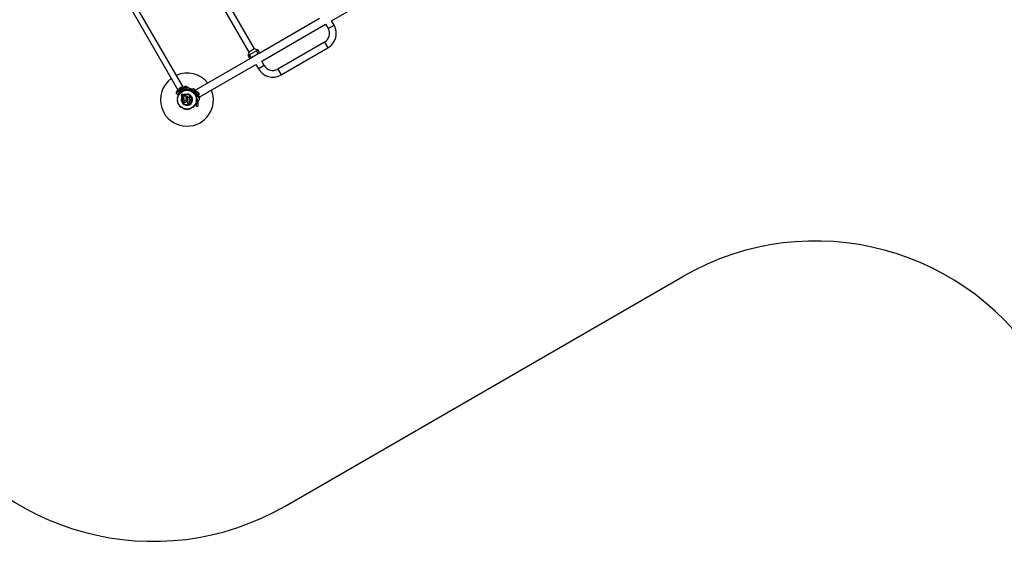
# Model space of a CAD drawing. Units: millimetres. Extents: x 0 to 17805, y 0 to 13993.
# Drawn here: x 4093 to 9665, y 517 to 3469 of the extents above; entities that cross this region are included whole.
import ezdxf

# ---------------------------------------------------------------- set-up
doc = ezdxf.new("R2010")
doc.units = ezdxf.units.MM

msp = doc.modelspace()

# ---------------------------------------------------------------- linework, layer by layer
at = {"color": 7, "linetype": 'Continuous', "lineweight": 25, "ltscale": 100}
for p, q in [((5422.3, 3303.3), (4779.6, 4416.5)), ((4746.6, 4397.5), (5389.4, 3284.3)), ((4359.8, 4159.5), (4989.8, 3068.3)), ((5019, 3085.1), (4389, 4176.3)), ((5857.1, 3462.5), (6219.2, 3671.6)), ((5790.1, 3475.2), (5451.5, 3279.7)), ((5871.5, 3437.6), (5857.1, 3462.5)), ((5462.1, 3234.4), (5824.2, 3443.5)), ((5824.2, 3443.5), (5838.6, 3418.6)), ((5838.6, 3418.6), (5871.5, 3437.6)), ((5422.3, 3303.3), (5389.4, 3284.3)), ((5432.8, 3292), (5393.9, 3269.5)), ((5441.5, 3297), (5432.8, 3292)), ((5432.8, 3292), (5441.5, 3297)), ((5442.8, 3274.7), (5432.8, 3292)), ((5451.5, 3279.7), (5441.5, 3297)), ((5818.1, 3342.1), (5552.9, 3189)), ((5571.9, 3156.1), (5837.1, 3309.2)), ((5818.1, 3342.1), (5837.1, 3309.2)), ((5395.2, 3247.2), (5086.8, 3069.1)), ((5393.9, 3269.5), (5385.2, 3264.5)), ((5393.9, 3269.5), (5385.2, 3264.5)), ((5385.2, 3264.5), (5395.2, 3247.2)), ((5403.9, 3252.2), (5393.9, 3269.5)), ((5403.9, 3252.2), (5395.2, 3247.2)), ((5442.8, 3274.7), (5403.9, 3252.2)), ((5451.5, 3279.7), (5442.8, 3274.7)), ((5476.4, 3209.5), (5462.1, 3234.4)), ((5109, 3030.6), (5429.1, 3215.4)), ((5429.1, 3215.4), (5443.5, 3190.5)), ((5476.4, 3209.5), (5443.5, 3190.5)), ((5552.9, 3189), (5571.9, 3156.1)), ((4982.8, 3064.2), (5026.1, 3089.2)), ((4985.3, 3059.9), (4997.5, 3066.9)), ((5008, 3086.4), (4994.3, 3078.5)), ((4994.3, 3078.5), (4996.8, 3074.1)), ((5005, 3085.8), (4996.3, 3080.8)), ((4996.7, 3074.1), (5010.6, 3082.1)), ((4996.7, 3074.1), (4997.5, 3072.7)), ((5006.5, 3072.1), (5007.4, 3072.6)), ((5007.2, 3071.9), (5006.5, 3072.1)), ((5007.4, 3072.6), (5007.2, 3071.9)), ((5010.5, 3082), (5008, 3086.4)), ((5011.4, 3080.7), (5010.6, 3082.1)), ((5010.6, 3064.1), (5011, 3065.4)), ((5011, 3065.4), (5011.7, 3064.2)), ((5011, 3065.4), (5012.2, 3065)), ((5016.1, 3064.4), (5015.5, 3065.6)), ((5016.4, 3077.8), (5028.6, 3084.9)), ((5020.6, 3066.7), (5020.1, 3066.5)), ((5030.4, 3091.7), (5026.1, 3089.2)), ((5026.1, 3089.2), (5028.6, 3084.9)), ((5028.6, 3084.9), (5032.9, 3087.4)), ((5032.9, 3087.4), (5030.4, 3091.7)), ((5034.9, 3088.5), (5033.1, 3087.5)), ((5037.4, 3071), (5036.5, 3071)), ((5037.4, 3084.6), (5037.4, 3076.8)), ((5037.4, 3070.5), (5037.4, 3076.8)), ((5038.4, 3075.7), (5038.4, 3070.8)), ((5058.7, 3066.5), (5058.3, 3066.7)), ((5078.4, 3073.6), (5077.4, 3075.2)), ((5082.9, 3075.8), (5078.5, 3073.3)), ((5078.5, 3073.3), (5081, 3069)), ((5081, 3069), (5085.4, 3071.5)), ((5081, 3069), (5088.1, 3056.8)), ((5085.4, 3071.5), (5082.9, 3075.8)), ((5085.4, 3071.5), (5110.4, 3028.2)), ((4982.8, 3064.2), (4978.4, 3061.7)), ((4978.4, 3061.7), (4980.9, 3057.4)), ((4980.7, 3057.2), (4978.9, 3056.2)), ((4978.9, 3051), (4985.8, 3047)), ((4980.9, 3057.4), (4985.3, 3059.9)), ((4985.3, 3059.9), (4982.8, 3064.2)), ((4991.5, 3043.7), (4985.8, 3047)), ((4986.2, 3025.1), (4986.2, 3024.6)), ((4987.2, 3047.4), (4991.4, 3045)), ((5005.4, 3058), (5005, 3057.7)), ((5007.1, 3043.5), (5009, 3035.4)), ((5008.5, 3061.6), (5009.2, 3060.4)), ((5017.3, 3044.6), (5009.1, 3045.7)), ((5016.8, 3041.1), (5011, 3041.9)), ((5011, 3041.9), (5012.3, 3036.2)), ((5011.1, 3041.8), (5011, 3041.9)), ((5011.1, 3041.8), (5012.5, 3036.2)), ((5016.9, 3041), (5011.1, 3041.8)), ((5011.7, 3064.2), (5011.5, 3063.5)), ((5012.4, 3064), (5011.7, 3064.2)), ((5012.3, 3024.5), (5012.2, 3024.5)), ((5012.5, 3036.2), (5012.3, 3036.2)), ((5013.1, 3028.9), (5012.3, 3024.5)), ((5012.7, 3027.1), (5012.3, 3024.5)), ((5013.1, 3029.5), (5013.1, 3028.9)), ((5021.5, 3040.9), (5016.8, 3041.1)), ((5016.9, 3041), (5016.8, 3041.1)), ((5021.6, 3040.8), (5016.9, 3041)), ((5021.4, 3044.3), (5017.3, 3044.6)), ((5023.1, 3022.6), (5018.9, 3022.6)), ((5018.9, 3014.9), (5026.3, 3014.9)), ((5020.6, 3031.3), (5023.1, 3022.6)), ((5021.6, 3040.8), (5021.5, 3040.9)), ((5025.1, 3041.2), (5021.6, 3040.8)), ((5032.7, 3036.5), (5024.5, 3036.5)), ((5028.5, 3042.3), (5025.1, 3041.2)), ((5026.3, 3014.9), (5026.3, 3014.1)), ((5028.5, 3042.3), (5028.5, 3042.5)), ((5031.1, 3014), (5031.1, 3014.9)), ((5031.1, 3014.9), (5037.7, 3014.9)), ((5031.2, 3014), (5031.1, 3014)), ((5031.2, 3014), (5031.2, 3014.9)), ((5034.2, 3022.6), (5036.5, 3031.7)), ((5034.2, 3022.5), (5036.5, 3031.7)), ((5037.7, 3022.6), (5034.2, 3022.6)), ((5035.8, 3011), (5036.1, 3010.1)), ((5036.2, 3013), (5036.2, 3013)), ((5036.5, 3033.3), (5036.5, 3033.4)), ((5036.5, 3031.7), (5036.5, 3032.1)), ((5036.5, 3031.7), (5036.5, 3031.7)), ((5037.7, 3013.5), (5037.4, 3013.5)), ((5037.4, 3013.5), (5037.4, 3013.5)), ((5037.7, 3013.5), (5037.4, 3013.5)), ((5037.6, 3027.9), (5037.7, 3027.9)), ((5037.7, 3027.9), (5037.8, 3027.2)), ((5037.7, 3013.5), (5037.7, 3013.5)), ((5037.8, 3027.3), (5039, 3023.8)), ((5037.8, 3027.2), (5037.8, 3027.3)), ((5037.8, 3027.2), (5039, 3023.8)), ((5037.8, 3008.9), (5043, 3008.9)), ((5039, 3023.8), (5039, 3023.8)), ((5043, 3008.9), (5043, 3007.5)), ((5043, 3008.9), (5043, 3007.6)), ((5047.6, 3023.9), (5045, 3030)), ((5049.3, 3029.4), (5047.6, 3023.9)), ((5049.2, 3029.3), (5047.6, 3023.9)), ((5049.9, 3030.5), (5049.2, 3029.3)), ((5049.2, 3029.3), (5049.3, 3029.4)), ((5049.9, 3030.6), (5049.8, 3030.5)), ((5053.3, 3016.2), (5056.6, 3027.1)), ((5057.7, 3016.2), (5053.3, 3016.2)), ((5064.5, 3063.8), (5065.7, 3064.1)), ((5065.2, 3063.2), (5065.7, 3064.1)), ((5065.7, 3064.1), (5066.1, 3062.9)), ((5073.8, 3057.7), (5073.4, 3058)), ((5092.7, 3024.6), (5092.7, 3025.1)), ((5093, 3014.8), (5094.2, 3014.8)), ((5093.1, 3047.1), (5093.3, 3047.8)), ((5093.8, 3046.9), (5093.1, 3047.1)), ((5093.3, 3047.8), (5093.8, 3046.9)), ((5093.3, 3015.8), (5094.2, 3014.8)), ((5094.2, 3014.8), (5093.3, 3013.9)), ((5095.3, 3057.6), (5093.9, 3056.8)), ((5096.1, 3058.1), (5094.7, 3057.3)), ((5094.7, 3057.3), (5100.8, 3046.7)), ((5095.3, 3057.6), (5103.3, 3043.7)), ((5096.1, 3058.1), (5102.2, 3047.5)), ((5099.6, 3060), (5096.2, 3058)), ((5099, 3037.9), (5106, 3025.7)), ((5107.5, 3046.3), (5099.6, 3060)), ((5100.7, 3060.1), (5100.1, 3059.8)), ((5100.7, 3060.1), (5102.7, 3056.8)), ((5100.8, 3046.7), (5102.7, 3043.4)), ((5101.9, 3042.9), (5103.3, 3043.7)), ((5102.7, 3056.8), (5102, 3056.4)), ((5102.2, 3047.5), (5104.1, 3044.2)), ((5102.7, 3056.8), (5106.4, 3050.3)), ((5102.7, 3043.4), (5104.1, 3044.2)), ((5104.1, 3044.3), (5107.5, 3046.3)), ((5106.4, 3050.3), (5105.8, 3049.9)), ((5110.4, 3028.2), (5106, 3025.7)), ((5106, 3025.7), (5108.5, 3021.4)), ((5106.4, 3050.3), (5108.2, 3047.1)), ((5108.2, 3047.1), (5107.6, 3046.8)), ((5108.5, 3021.4), (5112.9, 3023.9)), ((5109.7, 3019.4), (5108.7, 3021.1)), ((5112.9, 3023.9), (5110.4, 3028.2)), ((4986.2, 3007.6), (4986.2, 3007.1)), ((5005, 2974.5), (5005.4, 2974.2)), ((5020.1, 2965.7), (5020.6, 2965.5)), ((5034.7, 3005.3), (5034.7, 3005.3)), ((5040.6, 3001.9), (5040.6, 3001.8)), ((5043, 3007.6), (5043, 3007.5)), ((5050.8, 3008.6), (5057.7, 3008.6)), ((5050.8, 3007.8), (5050.8, 3008.6)), ((5050.9, 3007.7), (5050.8, 3007.9)), ((5051, 3007.7), (5051, 3007.8)), ((5058.3, 2965.5), (5058.7, 2965.7)), ((5073.4, 2974.2), (5073.8, 2974.5)), ((5090.9, 2984), (5085.5, 2987.1)), ((5086.3, 2987.8), (5090.6, 2985.3)), ((5090.9, 2984), (5097.8, 2980)), ((5092.7, 3007.1), (5092.7, 3007.6)), ((5598.5, 717.7), (7845.9, 2015.2))]:
    msp.add_line(p, q, dxfattribs=at)
at = {"color": 1, "linetype": 'Continuous', "lineweight": 25, "ltscale": 100}
for p, q in [((5038.4, 3070.8), (5038.8, 3070.8)), ((5040.1, 3070.8), (5041.6, 3070.7)), ((5043.2, 3070.5), (5044.5, 3070.4)), ((5046.2, 3070.1), (5047.4, 3069.9)), ((5049.2, 3069.5), (5050.3, 3069.3)), ((5052.2, 3068.8), (5053.1, 3068.6)), ((5086.5, 2988.1), (5086.3, 2987.8)), ((5087.8, 2990.7), (5087.1, 2989.4)), ((5089, 2993.4), (5088.5, 2992.2)), ((5090, 2996.1), (5089.6, 2995)), ((5090.9, 2998.9), (5090.6, 2997.9)), ((5091.7, 3001.7), (5091.5, 3000.8))]:
    msp.add_line(p, q, dxfattribs=at)
at = {"color": 1, "linetype": 'Continuous', "lineweight": 25, "ltscale": 100, "flags": 128}
for points in [[(5055.1, 3067.9), (5055.1, 3067.9), (5055.8, 3067.7)], [(5092.3, 3004.5), (5092.1, 3003.8), (5092.1, 3003.7)]]:
    msp.add_lwpolyline(points, dxfattribs=at)
at = {"color": 7, "linetype": 'Continuous', "lineweight": 25, "ltscale": 100, "flags": 128}
for points in [[(5100.1, 3059.8), (5100, 3059.8), (5099.6, 3060)], [(5107.5, 3046.3), (5107.6, 3046.7), (5107.6, 3046.9)]]:
    msp.add_lwpolyline(points, dxfattribs=at)
at = {"color": 7, "linetype": 'Continuous', "lineweight": 25, "ltscale": 10000}
for radius in [53.6, 53.4]:
    msp.add_circle((5039.4, 3016.1), radius, dxfattribs=at)
for centre, radius, start, end in [((5790.1, 3390.6), 56, 300, 30), ((5790.1, 3390.6), 94, 300, 30), ((5524.9, 3237.5), 94, 210, 300), ((5524.9, 3237.5), 56, 210, 300), ((5039.4, 3016.1), 150, 126.4498, 270), ((5039.4, 3016.1), 150, 38.5304, 113.5502), ((5039.4, 3016.1), 60.9, 91.9478, 149.0593), ((4998.6, 3076.7), 4.71, 120, 158.0512), ((5007.3, 3081.7), 4.7, 81.9488, 120), ((5039.4, 3016.1), 55, 92.1518, 119.4791), ((5020.4, 3066), 0.5, 120, 177.1393), ((5020.4, 3067.3), 0.606, 284.9243, 357.4969), ((5022, 3067.2), 1, 40.1351, 177.4969), ((5023.2, 3068.2), 0.606, 220.1351, 354.3537), ((5024.8, 3068.1), 1, 36.9959, 174.3537), ((5026.1, 3069.1), 0.606, 216.9959, 351.2147), ((5027.7, 3068.8), 1, 33.857, 171.2147), ((5029, 3069.7), 0.606, 213.857, 348.0755), ((5030.6, 3069.4), 1, 30.7179, 168.0755), ((5032, 3070.2), 0.606, 210.7179, 344.9365), ((5033.5, 3069.8), 1, 27.5788, 164.9365), ((5035, 3070.5), 0.606, 207.5788, 341.7974), ((5036.5, 3070), 1, 24.4397, 161.7974), ((5037.9, 3070.7), 0.606, 204.4397, 338.6583), ((5037.3, 3014.8), 60.9, 331.0348, 88.9652), ((5039.4, 3070.1), 1, 91.107, 158.6583), ((5039.4, 3070.1), 1, 21.3417, 88.893), ((5039.4, 3016.1), 150, 270, 21.4696), ((5040.9, 3070.7), 0.606, 201.3417, 335.5603), ((5042.4, 3070), 1, 18.2026, 155.5603), ((5043.9, 3070.5), 0.606, 198.2026, 332.4212), ((5045.3, 3069.8), 1, 15.0635, 152.4212), ((5046.9, 3070.2), 0.606, 195.0635, 329.2821), ((5048.2, 3069.4), 1, 11.9245, 149.2821), ((5049.8, 3069.7), 0.606, 191.9245, 326.143), ((5051.1, 3068.8), 1, 8.7854, 146.143), ((5052.7, 3069.1), 0.606, 188.7854, 323.004), ((5054, 3068.1), 1, 5.6463, 143.004), ((5055.6, 3068.2), 0.606, 185.6463, 319.8649), ((5056.8, 3067.2), 1, 2.5073, 139.8649), ((5058.4, 3067.3), 0.606, 182.5073, 255.0401), ((5058.4, 3066), 0.5, 2.8606, 60), ((4986.4, 3026.6), 1, 100.1351, 237.4969), ((4985.6, 3025.2), 0.606, 344.9243, 57.4969), ((4987.1, 3029.5), 1, 96.9959, 234.3537), ((4986.7, 3024.6), 0.5, 180, 237.1393), ((4986.2, 3028.1), 0.606, 280.1351, 54.3537), ((4987.9, 3032.3), 1, 93.857, 231.2147), ((4986.9, 3031), 0.606, 276.9959, 51.2147), ((4987.8, 3033.9), 0.606, 273.857, 48.0755), ((4988.9, 3035.1), 1, 90.7179, 228.0755), ((4988.9, 3036.7), 0.606, 270.7179, 44.9365), ((4990, 3037.8), 1, 87.5788, 224.9365), ((4990.1, 3039.4), 0.606, 267.5788, 41.7974), ((4991.3, 3040.5), 1, 84.4397, 221.7974), ((5039.4, 3016.1), 56, 120.9408, 148.9768), ((4991.4, 3042.1), 0.606, 264.4397, 38.6583), ((4991.7, 3044), 0.3, 240, 329.6892), ((4992.7, 3043.1), 1, 151.107, 218.6583), ((4992.6, 3043.1), 1, 81.3417, 148.893), ((5039.4, 3016.1), 55, 120.5209, 149.6892), ((4992.9, 3044.7), 0.606, 261.3417, 35.5603), ((4994.2, 3045.6), 1, 78.2026, 215.5603), ((4994.5, 3047.2), 0.606, 258.2026, 32.4212), ((4995.9, 3048), 1, 75.0635, 212.4212), ((4996.3, 3049.6), 0.606, 255.0635, 29.2821), ((4997.7, 3050.4), 1, 71.9245, 209.2821), ((4998.2, 3051.9), 0.606, 251.9245, 26.143), ((4999.6, 3052.6), 1, 68.7854, 206.143), ((5000.2, 3054.1), 0.606, 248.7854, 23.004), ((5001.7, 3054.7), 1, 65.6463, 203.004), ((5002.4, 3056.2), 0.606, 245.6463, 19.8649), ((5003.9, 3056.7), 1, 62.5073, 199.8649), ((5004.6, 3058.2), 0.606, 242.5073, 315.0401), ((5005.7, 3057.5), 0.5, 62.8607, 120), ((5039.4, 3016.1), 32, 162.8705, 112.5151), ((5039.4, 3016.1), 28.5, 162.8247, 112.5151), ((5039.4, 3016.1), 28.4, 162.8247, 112.5151), ((5073.2, 3057.5), 0.5, 60, 117.1393), ((5074.2, 3058.2), 0.606, 224.9243, 297.4969), ((5075, 3056.7), 1, 340.1351, 117.4969), ((5076.5, 3056.2), 0.606, 160.1351, 294.3537), ((5077.2, 3054.7), 1, 336.9959, 114.3537), ((5078.6, 3054.1), 0.606, 156.9959, 291.2147), ((5079.2, 3052.6), 1, 333.857, 111.2147), ((5080.7, 3051.9), 0.606, 153.857, 288.0755), ((5081.2, 3050.4), 1, 330.7179, 108.0755), ((5082.6, 3049.6), 0.606, 150.7179, 284.9365), ((5083, 3048), 1, 327.5788, 104.9365), ((5084.3, 3047.2), 0.606, 147.5788, 281.7974), ((5084.7, 3045.6), 1, 324.4397, 101.7974), ((5086, 3044.7), 0.606, 144.4397, 278.6583), ((5086.2, 3043.1), 1, 31.107, 98.6583), ((5087.4, 3042.1), 0.606, 141.3417, 275.5603), ((5086.2, 3043.1), 1, 321.3417, 28.893), ((5087.6, 3040.5), 1, 318.2026, 95.5603), ((5088.8, 3039.4), 0.606, 138.2026, 272.4212), ((5088.9, 3037.8), 1, 315.0635, 92.4212), ((5090, 3036.7), 0.606, 135.0635, 269.2821), ((5090, 3035.1), 1, 311.9245, 89.2821), ((5091, 3033.9), 0.606, 131.9245, 266.143), ((5090.9, 3032.3), 1, 308.7854, 86.143), ((5091.9, 3031), 0.606, 128.7854, 263.004), ((5091.7, 3029.5), 1, 305.6463, 83.004), ((5092.7, 3028.1), 0.606, 125.6463, 259.8649), ((5092.2, 3024.6), 0.5, 302.8607, 0), ((5092.4, 3026.6), 1, 302.5073, 79.8649), ((5093.3, 3025.2), 0.606, 122.5073, 195.0401), ((4986.4, 3005.6), 1, 122.5073, 259.8649), ((4985.6, 3007), 0.606, 302.5073, 15.0401), ((4987.1, 3002.7), 1, 125.6463, 263.004), ((4986.7, 3007.6), 0.5, 122.8607, 180), ((4986.2, 3004), 0.606, 305.6463, 79.8649), ((4987.9, 2999.9), 1, 128.7854, 266.143), ((4986.9, 3001.1), 0.606, 308.7854, 83.004), ((4987.8, 2998.3), 0.606, 311.9245, 86.143), ((4988.9, 2997.1), 1, 131.9245, 269.2821), ((4988.9, 2995.5), 0.606, 315.0635, 89.2821), ((4990, 2994.3), 1, 135.0635, 272.4212), ((4990.1, 2992.7), 0.606, 318.2026, 92.4212), ((4991.3, 2991.7), 1, 138.2026, 275.5602), ((4991.4, 2990.1), 0.606, 321.3417, 95.5602), ((4992.7, 2989.1), 1, 141.3417, 208.893), ((4992.6, 2989.1), 1, 211.107, 278.6583), ((4992.9, 2987.5), 0.606, 324.4397, 98.6583), ((4994.2, 2986.6), 1, 144.4397, 281.7974), ((4994.5, 2985), 0.606, 327.5788, 101.7974), ((4995.9, 2984.2), 1, 147.5788, 284.9365), ((4996.3, 2982.6), 0.606, 330.7179, 104.9365), ((4997.7, 2981.8), 1, 150.7179, 288.0755), ((4998.2, 2980.3), 0.606, 333.857, 108.0755), ((4999.6, 2979.6), 1, 153.857, 291.2147), ((5000.2, 2978.1), 0.606, 336.9959, 111.2147), ((5001.7, 2977.5), 1, 156.9959, 294.3537), ((5002.4, 2976), 0.606, 340.1351, 114.3537), ((5003.9, 2975.5), 1, 160.1351, 297.4969), ((5004.6, 2974), 0.606, 44.9243, 117.4969), ((5005.7, 2974.6), 0.5, 240, 297.1393), ((5020.4, 2966.2), 0.5, 182.8607, 240), ((5020.4, 2964.9), 0.606, 2.5073, 75.0401), ((5022, 2965), 1, 182.5073, 319.8649), ((5023.2, 2963.9), 0.606, 5.6463, 139.8649), ((5024.8, 2964.1), 1, 185.6463, 323.004), ((5026.1, 2963.1), 0.606, 8.7854, 143.004), ((5027.7, 2963.4), 1, 188.7854, 326.143), ((5029, 2962.5), 0.606, 11.9245, 146.143), ((5030.6, 2962.8), 1, 191.9245, 329.2821), ((5032, 2962), 0.606, 15.0635, 149.2821), ((5033.5, 2962.4), 1, 195.0635, 332.4212), ((5035, 2961.7), 0.606, 18.2026, 152.4212), ((5036.5, 2962.2), 1, 198.2026, 335.5602), ((5037.9, 2961.5), 0.606, 21.3417, 155.5602), ((5039.4, 2962.1), 1, 201.3417, 268.893), ((5039.4, 2962.1), 1, 271.107, 338.6583), ((5040.9, 2961.5), 0.606, 24.4397, 158.6583), ((5042.4, 2962.2), 1, 204.4397, 341.7974), ((5043.9, 2961.7), 0.606, 27.5788, 161.7974), ((5045.3, 2962.4), 1, 207.5788, 344.9365), ((5046.9, 2962), 0.606, 30.7179, 164.9365), ((5048.2, 2962.8), 1, 210.7179, 348.0755), ((5049.8, 2962.5), 0.606, 33.857, 168.0755), ((5051.1, 2963.4), 1, 213.857, 351.2147), ((5052.7, 2963.1), 0.606, 36.9959, 171.2147), ((5054, 2964.1), 1, 216.9959, 354.3537), ((5055.6, 2963.9), 0.606, 40.1351, 174.3537), ((5056.8, 2965), 1, 220.1351, 357.4969), ((5058.4, 2964.9), 0.606, 104.9243, 177.4969), ((5058.4, 2966.2), 0.5, 300, 357.1393), ((5073.2, 2974.6), 0.5, 242.8607, 300), ((5074.2, 2974), 0.606, 62.5073, 135.0401), ((5075, 2975.5), 1, 242.5073, 19.8649), ((5076.5, 2976), 0.606, 65.6463, 199.8649), ((5077.2, 2977.5), 1, 245.6463, 23.004), ((5078.6, 2978.1), 0.606, 68.7854, 203.004), ((5079.2, 2979.6), 1, 248.7854, 26.143), ((5080.7, 2980.3), 0.606, 71.9245, 206.143), ((5081.2, 2981.8), 1, 251.9245, 29.2821), ((5082.6, 2982.6), 0.606, 75.0635, 209.2821), ((5083, 2984.2), 1, 255.0635, 32.4212), ((5084.3, 2985), 0.606, 78.2026, 212.4212), ((5084.7, 2986.6), 1, 258.2026, 35.5603), ((5086, 2987.5), 0.606, 81.3417, 215.5603), ((5086.2, 2989.1), 1, 261.3417, 328.893), ((5087.4, 2990.1), 0.606, 84.4398, 218.6583), ((5086.2, 2989.1), 1, 331.107, 38.6583), ((5087.6, 2991.7), 1, 264.4398, 41.7974), ((5088.8, 2992.7), 0.606, 87.5788, 221.7974), ((5088.9, 2994.3), 1, 267.5788, 44.9365), ((5090, 2995.5), 0.606, 90.7179, 224.9365), ((5090, 2997.1), 1, 270.7179, 48.0755), ((5091, 2998.3), 0.606, 93.857, 228.0755), ((5090.9, 2999.9), 1, 273.857, 51.2147), ((5091.9, 3001.1), 0.606, 96.9959, 231.2147), ((5091.7, 3002.7), 1, 276.9959, 54.3537), ((5092.7, 3004), 0.606, 100.1351, 234.3537), ((5092.2, 3007.6), 0.5, 0, 57.1393), ((5092.4, 3005.6), 1, 280.1351, 57.4969), ((5093.3, 3007), 0.606, 164.9243, 237.4969), ((8595.9, 716.2), 1500, 30, 120), ((4848.5, 2016.8), 1500, 210, 300)]:
    msp.add_arc(centre, radius, start, end, dxfattribs=at)
at = {"color": 1, "linetype": 'Continuous', "lineweight": 25, "ltscale": 10000}
for centre, start, end in [((5039.4, 3016.1), 92.1133, 119.0592), ((5037.3, 3014.8), 60.9408, 68.2504), ((5037.3, 3014.8), 50.4032, 59.0592), ((5037.3, 3014.8), 0.9408, 9.5968), ((5037.3, 3014.8), 351.7495, 359.0592)]:
    msp.add_arc(centre, 56, start, end, dxfattribs=at)
at = {"color": 7, "linetype": 'Continuous', "lineweight": 25, "ltscale": 100}
for points, knots in [([(5441.5, 3297), (5438.1, 3298.1), (5431.7, 3300.2), (5425.3, 3302.3), (5422.3, 3303.3)], [0, 0, 0, 0, 0.531249, 1, 1, 1, 1]), ([(5389.4, 3284.3), (5388.8, 3281.6), (5387.4, 3275), (5386, 3268.4), (5385.2, 3264.5)], [0, 0, 0, 0, 0.406252, 1, 1, 1, 1]), ([(5006.5, 3072.1), (5004.8, 3071.2), (5001.8, 3069.4), (4998.8, 3067.7), (4997.5, 3066.9)], [0, 0, 0, 0, 0.544711, 1, 1, 1, 1]), ([(5016.4, 3077.8), (5016.2, 3077.8), (5014.7, 3076.9), (5011.7, 3075.1), (5008.8, 3073.5), (5007.4, 3072.6)], [0, 0, 0, 0, 0.04522, 0.522627, 1, 1, 1, 1]), ([(5012.4, 3064), (5012.4, 3064), (5012.4, 3064), (5012.3, 3064.2), (5012.3, 3064.4), (5012.3, 3064.7), (5012.2, 3064.9), (5012.2, 3065), (5012.2, 3065)], [0, 0, 0, 0, 0.195087, 0.389951, 0.590936, 0.806149, 0.995339, 1, 1, 1, 1]), ([(5039.1, 3087.3), (5038.9, 3087.6), (5038.6, 3088.1), (5037.8, 3088.7), (5037, 3088.9), (5036.1, 3089), (5035.4, 3088.8), (5035.1, 3088.6), (5034.9, 3088.5)], [0, 0, 0, 0, 0.250836, 0.445016, 0.600139, 0.756059, 0.894662, 1, 1, 1, 1]), ([(5041.9, 3087.2), (5041.6, 3087.4), (5041.2, 3087.6), (5040.4, 3087.7), (5039.6, 3087.6), (5038.9, 3087.3), (5038.1, 3086.7), (5037.5, 3085.8), (5037.4, 3085), (5037.4, 3084.6)], [0, 0, 0, 0, 0.108092, 0.216717, 0.317778, 0.420501, 0.572269, 0.780147, 1, 1, 1, 1]), ([(5037.4, 3076.8), (5037.4, 3076.7), (5037.4, 3076.4), (5037.5, 3076.1), (5037.8, 3075.9), (5038.1, 3075.8), (5038.2, 3075.7), (5038.3, 3075.7), (5038.4, 3075.7)], [0, 0, 0, 0, 0.207474, 0.490256, 0.690544, 0.845581, 0.977036, 1, 1, 1, 1]), ([(5058.5, 3077.7), (5057.7, 3078.1), (5054.4, 3080), (5048.8, 3083.2), (5044.2, 3085.9), (5041.9, 3087.2)], [0, 0, 0, 0, 0.138433, 0.567209, 1, 1, 1, 1]), ([(5073.7, 3076.5), (5073, 3076.3), (5071.4, 3075.7), (5069, 3075.3), (5066.7, 3075.3), (5064.1, 3075.5), (5061.2, 3076.2), (5059.3, 3077.2), (5058.5, 3077.7)], [0, 0, 0, 0, 0.18001, 0.359744, 0.490174, 0.620432, 0.839542, 1, 1, 1, 1]), ([(5077.4, 3075.2), (5077.3, 3075.5), (5077, 3075.9), (5076.4, 3076.4), (5075.7, 3076.7), (5074.9, 3076.8), (5074.2, 3076.7), (5073.8, 3076.6), (5073.7, 3076.5)], [0, 0, 0, 0, 0.172228, 0.345298, 0.506315, 0.669976, 0.911774, 1, 1, 1, 1]), ([(4978.9, 3056.2), (4978.7, 3056.1), (4978.3, 3055.8), (4977.8, 3055.2), (4977.5, 3054.5), (4977.4, 3053.6), (4977.5, 3052.7), (4978, 3051.7), (4978.6, 3051.2), (4978.9, 3051)], [0, 0, 0, 0, 0.108199, 0.21693, 0.318044, 0.42074, 0.572365, 0.780044, 1, 1, 1, 1]), ([(4985.8, 3047), (4985.9, 3047), (4986.1, 3046.9), (4986.4, 3046.9), (4986.8, 3047), (4987, 3047.2), (4987.1, 3047.3), (4987.2, 3047.4), (4987.2, 3047.4)], [0, 0, 0, 0, 0.207496, 0.490021, 0.690175, 0.845145, 0.976602, 1, 1, 1, 1]), ([(4991.4, 3045), (4991.4, 3045), (4991.4, 3044.9), (4991.4, 3044.9), (4991.4, 3044.9), (4991.4, 3044.7), (4991.5, 3044.5), (4991.5, 3044.2), (4991.5, 3043.9), (4991.5, 3043.8), (4991.5, 3043.7), (4991.5, 3043.7)], [0, 0, 0, 0, 0.003653, 0.012407, 0.032425, 0.08523, 0.23579, 0.499698, 0.699254, 0.847129, 1, 1, 1, 1]), ([(4991.4, 3045), (4991.4, 3045), (4991.4, 3044.9), (4991.4, 3044.9), (4991.5, 3044.9), (4991.5, 3044.8), (4991.6, 3044.5), (4991.8, 3044.2), (4991.9, 3044), (4991.9, 3043.9), (4991.9, 3043.9), (4991.9, 3043.8)], [0, 0, 0, 0, 0.0036547, 0.0122997, 0.0321706, 0.0847325, 0.2358261, 0.499664, 0.699176, 0.8470687, 1, 1, 1, 1]), ([(5009.1, 3045.7), (5008.9, 3045.7), (5008.6, 3045.7), (5008.2, 3045.6), (5007.8, 3045.4), (5007.5, 3045.1), (5007.2, 3044.8), (5007.1, 3044.3), (5007, 3043.9), (5007, 3043.6), (5007.1, 3043.5)], [0, 0, 0, 0, 0.124853, 0.249964, 0.374892, 0.499504, 0.624529, 0.749741, 0.874968, 1, 1, 1, 1]), ([(5009, 3035.4), (5009.1, 3034.6), (5009.5, 3033), (5009.6, 3030.5), (5009.4, 3028), (5009, 3026.3), (5008.8, 3025.5)], [0, 0, 0, 0, 0.2497499, 0.4987518, 0.749559, 1, 1, 1, 1]), ([(5010.6, 3064.1), (5010.6, 3064.1), (5010.7, 3064.1), (5010.9, 3063.9), (5011.1, 3063.7), (5011.3, 3063.6), (5011.5, 3063.5), (5011.5, 3063.5), (5011.5, 3063.5)], [0, 0, 0, 0, 0.004661, 0.193855, 0.409067, 0.610051, 0.804914, 1, 1, 1, 1]), ([(5012.3, 3036.2), (5012.5, 3035.3), (5013, 3033.4), (5013.1, 3030.4), (5012.9, 3027.4), (5012.4, 3025.5), (5012.2, 3024.5)], [0, 0, 0, 0, 0.249746, 0.498728, 0.749545, 1, 1, 1, 1]), ([(5012.5, 3036.2), (5012.6, 3035.5), (5012.8, 3034.6), (5013.1, 3033), (5013.2, 3031.7), (5013.2, 3030.7), (5013.2, 3030.4)], [0, 0, 0, 0, 0.335943, 0.500757, 0.836726, 1, 1, 1, 1]), ([(5018.9, 3022.6), (5018.4, 3022.5), (5017.4, 3022.4), (5016.2, 3021.5), (5015.4, 3020.4), (5015.2, 3019.5), (5015.1, 3018.7), (5015.2, 3018), (5015.4, 3017), (5016.2, 3015.9), (5017.4, 3015.1), (5018.4, 3014.9), (5018.9, 3014.9)], [0, 0, 0, 0, 0.124906, 0.249679, 0.374366, 0.437065, 0.499683, 0.562551, 0.625087, 0.750029, 0.874962, 1, 1, 1, 1]), ([(5024.5, 3036.5), (5024.2, 3036.5), (5023.6, 3036.4), (5022.7, 3036.1), (5021.9, 3035.6), (5021.2, 3034.9), (5020.7, 3034.1), (5020.5, 3033.2), (5020.4, 3032.2), (5020.5, 3031.6), (5020.6, 3031.3)], [0, 0, 0, 0, 0.124777, 0.249911, 0.374805, 0.499447, 0.624555, 0.749628, 0.874282, 1, 1, 1, 1]), ([(5027.2, 3045.7), (5026.2, 3045.3), (5024.3, 3044.6), (5022.4, 3044.4), (5021.4, 3044.3)], [0, 0, 0, 0, 0.5, 1, 1, 1, 1]), ([(5028.5, 3042.5), (5027.4, 3042), (5025.1, 3041.2), (5022.7, 3041), (5021.5, 3040.9)], [0, 0, 0, 0, 0.5, 1, 1, 1, 1]), ([(5026.3, 3014.1), (5025.7, 3013.7), (5024.3, 3013.1), (5022.8, 3011.3), (5022, 3009.1), (5022, 3006.8), (5022.7, 3004.6), (5024.2, 3002.8), (5026.2, 3001.6), (5028.5, 3001.1), (5030.8, 3001.5), (5032.8, 3002.6), (5034.3, 3004.3), (5035.2, 3006.5), (5035.3, 3008.8), (5034.6, 3011), (5033.2, 3012.9), (5031.8, 3013.6), (5031.1, 3014)], [0, 0, 0, 0, 0.0625, 0.124999, 0.187492, 0.249982, 0.312474, 0.374969, 0.437469, 0.49997, 0.562471, 0.624968, 0.687459, 0.749944, 0.812423, 0.874901, 0.937381, 1, 1, 1, 1]), ([(5028.5, 3042.3), (5027.4, 3041.9), (5026.3, 3041.4), (5025.2, 3041.3), (5025.2, 3041.3)], [0, 0, 0, 0, 0.9910732, 1, 1, 1, 1]), ([(5034.7, 3005.3), (5034.7, 3005.4), (5035.1, 3006.1), (5035.3, 3007.7), (5035.1, 3009.9), (5034, 3011.9), (5032.6, 3013.3), (5031.6, 3013.8), (5031.2, 3014)], [0, 0, 0, 0, 0.021646, 0.236352, 0.449475, 0.660985, 0.871421, 1, 1, 1, 1]), ([(5036.5, 3031.7), (5036.5, 3032), (5036.6, 3032.6), (5036.5, 3033.5), (5036.2, 3034.3), (5035.8, 3035), (5035.2, 3035.7), (5034.4, 3036.1), (5033.6, 3036.4), (5033, 3036.5), (5032.7, 3036.5)], [0, 0, 0, 0, 0.124809, 0.25002, 0.37483, 0.499656, 0.624858, 0.749597, 0.87444, 1, 1, 1, 1]), ([(5037.4, 3013.5), (5037.3, 3013.5), (5037, 3013.5), (5036.5, 3013.3), (5036.2, 3013), (5035.9, 3012.7), (5035.7, 3012.3), (5035.6, 3011.9), (5035.6, 3011.4), (5035.7, 3011.1), (5035.8, 3011)], [0, 0, 0, 0, 0.12481, 0.24994, 0.375029, 0.499749, 0.62467, 0.749823, 0.874854, 1, 1, 1, 1]), ([(5036.1, 3010.1), (5036.1, 3010), (5036.3, 3009.6), (5036.7, 3009.2), (5037.2, 3008.9), (5037.6, 3008.9), (5037.8, 3008.9)], [0, 0, 0, 0, 0.249692, 0.499422, 0.749191, 1, 1, 1, 1]), ([(5037.4, 3013.5), (5037.3, 3013.5), (5037, 3013.5), (5036.6, 3013.3), (5036.3, 3013.1), (5036.2, 3013), (5036.2, 3013)], [0, 0, 0, 0, 0.326282, 0.653403, 0.980415, 1, 1, 1, 1]), ([(5045, 3030), (5044.7, 3030.4), (5044.2, 3031.3), (5043, 3032.1), (5041.5, 3032.4), (5040, 3032.2), (5038.8, 3031.4), (5037.9, 3030.2), (5037.5, 3028.7), (5037.7, 3027.8), (5037.8, 3027.3)], [0, 0, 0, 0, 0.125114, 0.250127, 0.375087, 0.500039, 0.625018, 0.750048, 0.875142, 1, 1, 1, 1]), ([(5039, 3023.8), (5039.6, 3023.6), (5040.8, 3023.1), (5042.1, 3021.7), (5042.9, 3020), (5043, 3018.1), (5042.5, 3016.2), (5041.3, 3014.7), (5039.6, 3013.7), (5038.4, 3013.6), (5037.7, 3013.5)], [0, 0, 0, 0, 0.125011, 0.2499923, 0.3749482, 0.4998838, 0.6248044, 0.7497155, 0.8746227, 1, 1, 1, 1]), ([(5039, 3023.8), (5039.6, 3023.5), (5040.8, 3023.1), (5042.1, 3021.7), (5042.9, 3020), (5043, 3018.1), (5042.4, 3016.2), (5041.3, 3014.7), (5039.6, 3013.7), (5038.4, 3013.6), (5037.7, 3013.5)], [0, 0, 0, 0, 0.125011, 0.249992, 0.374948, 0.499884, 0.624804, 0.749716, 0.874623, 1, 1, 1, 1]), ([(5037.7, 3014.9), (5038.2, 3014.9), (5039.2, 3015.1), (5040.5, 3015.9), (5041.4, 3017.2), (5041.7, 3018.7), (5041.4, 3020.2), (5040.5, 3021.5), (5039.2, 3022.4), (5038.2, 3022.5), (5037.7, 3022.6)], [0, 0, 0, 0, 0.125056, 0.25, 0.37489, 0.49978, 0.624723, 0.749775, 0.874836, 1, 1, 1, 1]), ([(5056.6, 3027.1), (5056.7, 3027.6), (5056.9, 3028.6), (5056.5, 3029.9), (5055.9, 3030.7), (5055.2, 3031.4), (5054.1, 3032), (5052.5, 3032.2), (5051.1, 3031.7), (5049.9, 3030.8), (5049.5, 3029.8), (5049.3, 3029.4)], [0, 0, 0, 0, 0.125007, 0.249863, 0.312476, 0.375293, 0.500128, 0.625072, 0.750137, 0.875121, 1, 1, 1, 1]), ([(5057.7, 3008.6), (5058.2, 3008.7), (5059.2, 3008.8), (5060.5, 3009.7), (5061.2, 3010.7), (5061.5, 3011.7), (5061.6, 3012.7), (5061.3, 3013.9), (5060.5, 3015.2), (5059.2, 3016.1), (5058.2, 3016.2), (5057.7, 3016.2)], [0, 0, 0, 0, 0.1249839, 0.2498329, 0.3746048, 0.4373702, 0.5000086, 0.6248737, 0.749893, 0.8748925, 1, 1, 1, 1]), ([(5064.4, 3063.5), (5064.4, 3063.5), (5064.4, 3063.6), (5064.4, 3063.7), (5064.5, 3063.8), (5064.5, 3063.8)], [0, 0, 0, 0, 0.07027, 0.977645, 1, 1, 1, 1]), ([(5065.8, 3062.6), (5065.8, 3062.7), (5065.9, 3062.7), (5066, 3062.8), (5066, 3062.9), (5066.1, 3062.9)], [0, 0, 0, 0, 0.172983, 0.980114, 1, 1, 1, 1]), ([(5093.3, 3047.8), (5092.3, 3049.4), (5090.6, 3052.5), (5088.9, 3055.4), (5088.1, 3056.8)], [0, 0, 0, 0, 0.545596, 1, 1, 1, 1]), ([(5093, 3015.6), (5093.1, 3015.7), (5093.2, 3015.7), (5093.2, 3015.8), (5093.3, 3015.8)], [0, 0, 0, 0, 0.973604, 1, 1, 1, 1]), ([(5093, 3014), (5093.1, 3014), (5093.2, 3014), (5093.2, 3013.9), (5093.3, 3013.9)], [0, 0, 0, 0, 0.975423, 1, 1, 1, 1]), ([(5099, 3037.9), (5098.9, 3038), (5098, 3039.6), (5096.3, 3042.6), (5094.6, 3045.5), (5093.8, 3046.9)], [0, 0, 0, 0, 0.048081, 0.524057, 1, 1, 1, 1]), ([(5102.3, 3001.8), (5102.3, 3002.5), (5102.3, 3003.8), (5102.7, 3005.8), (5103.2, 3007.7), (5104, 3009.6), (5105.1, 3011.5), (5106.8, 3013.7), (5108.1, 3014.9), (5108.9, 3015.6)], [0, 0, 0, 0, 0.115795, 0.231558, 0.347089, 0.462725, 0.612745, 0.76301, 1, 1, 1, 1]), ([(5108.9, 3015.6), (5109.2, 3015.8), (5109.6, 3016.2), (5110, 3017), (5110.1, 3017.8), (5110, 3018.6), (5109.8, 3019.1), (5109.7, 3019.4), (5109.7, 3019.4)], [0, 0, 0, 0, 0.262077, 0.458122, 0.624658, 0.7916, 0.950711, 1, 1, 1, 1]), ([(5043, 3007.6), (5042.5, 3007.1), (5041.5, 3006.1), (5040.7, 3004.2), (5040.4, 3002.7), (5040.6, 3002), (5040.6, 3001.9)], [0, 0, 0, 0, 0.3211667, 0.6412496, 0.961225, 1, 1, 1, 1]), ([(5043, 3007.5), (5042.5, 3007.1), (5041.5, 3006.1), (5040.7, 3004.2), (5040.4, 3002.1), (5040.8, 3000), (5041.9, 2998.2), (5043.4, 2996.8), (5045.3, 2995.9), (5047.4, 2995.7), (5049.4, 2996.1), (5051.3, 2997.1), (5052.7, 2998.6), (5053.6, 3000.5), (5053.8, 3002.6), (5053.4, 3004.7), (5052.4, 3006.5), (5051.4, 3007.4), (5050.8, 3007.8)], [0, 0, 0, 0, 0.062507, 0.125014, 0.187512, 0.249992, 0.312476, 0.374972, 0.437478, 0.499993, 0.562513, 0.625039, 0.687572, 0.75011, 0.81265, 0.875184, 0.937696, 1, 1, 1, 1]), ([(5090.6, 2985.3), (5090.5, 2985.3), (5090.4, 2985.1), (5090.4, 2984.9), (5090.4, 2984.5), (5090.6, 2984.2), (5090.8, 2984.1), (5090.9, 2984)], [0, 0, 0, 0, 0.1220857, 0.2509617, 0.4396974, 0.6999898, 1, 1, 1, 1]), ([(5097.8, 2980), (5098.2, 2979.8), (5098.9, 2979.5), (5100.1, 2979.7), (5100.9, 2980.1), (5101.6, 2980.7), (5102, 2981.4), (5102.2, 2982), (5102.2, 2982.5), (5102.3, 2982.6)], [0, 0, 0, 0, 0.266081, 0.455732, 0.596955, 0.709745, 0.823116, 0.923856, 1, 1, 1, 1]), ([(5102.3, 2982.6), (5102.3, 2985), (5102.3, 2989.6), (5102.3, 2996.1), (5102.3, 3000.2), (5102.3, 3001.8)], [0, 0, 0, 0, 0.3760824, 0.7543859, 1, 1, 1, 1])]:
    msp.add_open_spline(points, degree=3, knots=knots, dxfattribs=at)
at = {"color": 1, "linetype": 'Continuous', "lineweight": 25, "ltscale": 100}
for points, knots in [([(5038.4, 3070.8), (5038.4, 3070.8), (5038.4, 3070.8), (5038.3, 3070.8), (5038.3, 3070.8), (5038.2, 3070.7), (5038, 3070.6), (5037.7, 3070.4), (5037.6, 3070.3), (5037.5, 3070.3)], [0, 0, 0, 0, 0.005474, 0.018586, 0.048558, 0.127588, 0.352778, 0.747952, 1, 1, 1, 1]), ([(5038.4, 3070.8), (5038.4, 3070.8), (5038.4, 3070.8), (5038.3, 3070.8), (5038.3, 3070.8), (5038.2, 3070.7), (5038.1, 3070.4), (5037.9, 3070.2), (5037.9, 3070.1), (5037.8, 3070.1)], [0, 0, 0, 0, 0.006391, 0.021504, 0.056225, 0.148031, 0.411757, 0.872806, 1, 1, 1, 1]), ([(5085.4, 2987.4), (5085.4, 2987.4), (5085.6, 2987.5), (5085.9, 2987.6), (5086.1, 2987.7), (5086.2, 2987.8), (5086.3, 2987.8), (5086.3, 2987.8), (5086.3, 2987.8), (5086.3, 2987.8)], [0, 0, 0, 0, 0.249373, 0.64596, 0.871956, 0.951268, 0.981347, 0.994507, 1, 1, 1, 1]), ([(5085.4, 2987.7), (5085.4, 2987.7), (5085.6, 2987.7), (5085.8, 2987.8), (5086.1, 2987.8), (5086.2, 2987.8), (5086.3, 2987.8), (5086.3, 2987.8), (5086.3, 2987.8), (5086.3, 2987.8)], [0, 0, 0, 0, 0.128054, 0.588649, 0.852115, 0.94383, 0.978517, 0.993616, 1, 1, 1, 1])]:
    msp.add_open_spline(points, degree=3, knots=knots, dxfattribs=at)

doc.saveas('drawing.dxf')
